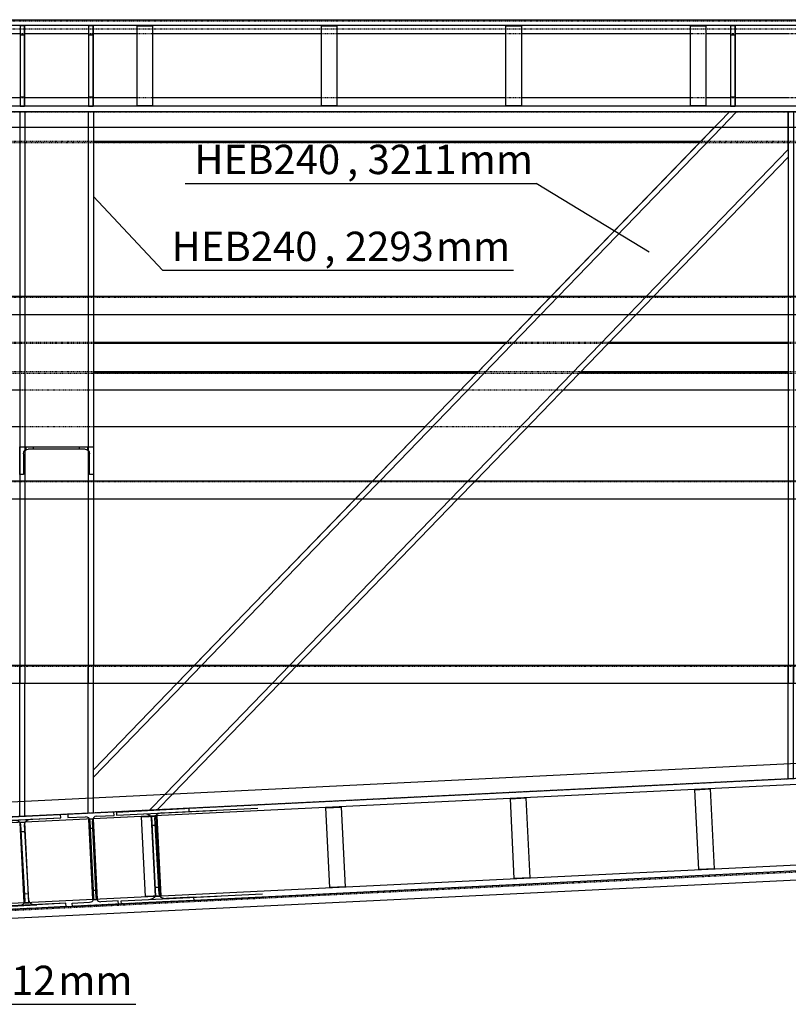
# Model space of a CAD drawing. Units: millimetres. Extents: x 0 to 59450, y 0 to 42050.
# Drawn here: x 32937 to 35437, y 9879 to 13082 of the extents above; entities that cross this region are included whole.
import ezdxf

# ---------------------------------------------------------------- set-up
doc = ezdxf.new("R2010")
doc.units = ezdxf.units.MM
doc.linetypes.add('DXK_LINE_DOT2', pattern=[3.9198, 1.9599, -1.9599])
for name, color, linetype in [('KONSTRUKTSIOONID', 7, 'Continuous'), ('TEKST', 7, 'Continuous'), ('TERAS', 7, 'Continuous')]:
    doc.layers.add(name, color=color, linetype=linetype)
doc.styles.add('Arial Narrow', font='ARIAL.TTF', dxfattribs={"height": 0.2})

# ---------------------------------------------------------------- blocks, each defined once
blk = doc.blocks.new('Part-25923490-24980 - 24952')
at = {"layer": 'TERAS', "color": 174, "linetype": 'Continuous'}
for p, q in [((35677.1, 12782.5), (35437.1, 12782.5)), ((35437.1, 12782.5), (35437.1, 10922.5)), ((35437.1, 12782.5), (35437.1, 12732.5)), ((35454.1, 12782.5), (35454.1, 10922.5)), ((35454.1, 12782.5), (35454.1, 12732.5)), ((35660.1, 12782.5), (35660.1, 10922.5)), ((35660.1, 12782.5), (35660.1, 12732.5)), ((35677.1, 12782.5), (35677.1, 11522.5)), ((35437.1, 12732.5), (35437.1, 12182.5)), ((35454.1, 12732.5), (35454.1, 12182.5)), ((35660.1, 12732.5), (35660.1, 12182.5)), ((35677.1, 12732.5), (35677.1, 12182.5)), ((35437.1, 12182.5), (35437.1, 12122.5)), ((35454.1, 12182.5), (35454.1, 12122.5)), ((35660.1, 12182.5), (35660.1, 12122.5)), ((35677.1, 12182.5), (35677.1, 12122.5)), ((35437.1, 12122.5), (35437.1, 11582.5)), ((35454.1, 12122.5), (35454.1, 11582.5)), ((35660.1, 12122.5), (35660.1, 11582.5)), ((35677.1, 12122.5), (35677.1, 11582.5)), ((35437.1, 11582.5), (35437.1, 11522.5)), ((35454.1, 11582.5), (35454.1, 11522.5)), ((35660.1, 11582.5), (35660.1, 11522.5)), ((35677.1, 11582.5), (35677.1, 11522.5)), ((35437.1, 11522.5), (35437.1, 10982.5)), ((35454.1, 11522.5), (35454.1, 10982.5)), ((35660.1, 11522.5), (35660.1, 10982.5)), ((35677.1, 11522.5), (35677.1, 10982.5)), ((35437.1, 10922.5), (35437.1, 10982.5)), ((35454.1, 10922.5), (35454.1, 10982.5)), ((35660.1, 10922.5), (35660.1, 10982.5)), ((35677.1, 10922.5), (35677.1, 10982.5)), ((35437.1, 10662.2), (35437.1, 10922.5)), ((35454.1, 10663), (35454.1, 10922.5)), ((35660.1, 10673.1), (35660.1, 10922.5)), ((35677.1, 10673.9), (35677.1, 10922.5)), ((35660.1, 10623.1), (35660.1, 10673.1)), ((35677.1, 10623.9), (35677.1, 10673.9)), ((35437.1, 10612.1), (35437.1, 10662.2)), ((35454.1, 10613), (35454.1, 10663)), ((35677.1, 10623.9), (35437.1, 10612.1))]:
    blk.add_line(p, q, dxfattribs=at)
blk = doc.blocks.new('Part-25923490-24981 - 24952')
at = {"layer": 'TERAS', "color": 174, "linetype": 'Continuous'}
for p, q in [((35245.3, 12782.5), (33448, 10922.5)), ((35268.9, 12782.5), (35220.6, 12732.5)), ((35437.1, 12782.5), (35245.3, 12782.5)), ((35437.1, 12660.1), (35437.1, 12782.5)), ((35197, 12732.5), (34665.5, 12182.5)), ((35220.6, 12732.5), (34689.2, 12182.5)), ((35437.1, 12660.1), (34975.6, 12182.5)), ((35437.1, 12660.1), (35437.1, 12635.6)), ((35437.1, 12635.6), (34999.3, 12182.5)), ((34665.5, 12182.5), (34607.5, 12122.5)), ((34689.2, 12182.5), (34631.2, 12122.5)), ((34975.6, 12182.5), (34917.6, 12122.5)), ((34999.3, 12182.5), (34941.3, 12122.5)), ((34607.5, 12122.5), (34085.7, 11582.5)), ((34631.2, 12122.5), (34109.4, 11582.5)), ((34917.6, 12122.5), (34395.8, 11582.5)), ((34941.3, 12122.5), (34419.5, 11582.5)), ((34085.7, 11582.5), (34027.8, 11522.5)), ((34109.4, 11582.5), (34051.4, 11522.5)), ((34395.8, 11582.5), (34337.9, 11522.5)), ((34419.5, 11582.5), (34361.5, 11522.5)), ((34027.8, 11522.5), (33506, 10982.5)), ((34051.4, 11522.5), (33529.6, 10982.5)), ((34337.9, 11522.5), (33816.1, 10982.5)), ((34361.5, 11522.5), (33839.7, 10982.5)), ((33506, 10982.5), (33448, 10922.5)), ((33529.6, 10982.5), (33471.6, 10922.5)), ((33816.1, 10982.5), (33758.1, 10922.5)), ((33839.7, 10982.5), (33781.7, 10922.5)), ((33448, 10922.5), (33177.1, 10642.1)), ((33471.6, 10922.5), (33177.1, 10617.7)), ((33758.1, 10922.5), (33410.6, 10562.8)), ((33781.7, 10922.5), (33435.4, 10564)), ((33177.1, 10617.7), (33177.1, 10642.1)), ((33177.1, 10501.3), (33177.1, 10617.7)), ((33410.6, 10562.8), (33359.8, 10510.3)), ((33435.4, 10564), (33384.6, 10511.5)), ((33384.6, 10511.5), (33177.1, 10501.3))]:
    blk.add_line(p, q, dxfattribs=at)
blk = doc.blocks.new('Part-25923490-24982 - 24952')
at = {"layer": 'TERAS', "color": 174, "linetype": 'Continuous'}
for p, q in [((33177.1, 12782.5), (32937.1, 12782.5)), ((32937.1, 12782.5), (32937.1, 10922.5)), ((32937.1, 12782.5), (32937.1, 12732.5)), ((32954.1, 12782.5), (32954.1, 10922.5)), ((33160.1, 12782.5), (33160.1, 10922.5)), ((33160.1, 12782.5), (33160.1, 12732.5)), ((33177.1, 12782.5), (33177.1, 11522.5)), ((32937.1, 12732.5), (32937.1, 12182.5)), ((32954.1, 12732.5), (32954.1, 12182.5)), ((33160.1, 12732.5), (33160.1, 12182.5)), ((33177.1, 12732.5), (33177.1, 12182.5)), ((32937.1, 12182.5), (32937.1, 12122.5)), ((32954.1, 12182.5), (32954.1, 12122.5)), ((33160.1, 12182.5), (33160.1, 12122.5)), ((33177.1, 12182.5), (33177.1, 12122.5)), ((32937.1, 12122.5), (32937.1, 11582.5)), ((32954.1, 12122.5), (32954.1, 11582.5)), ((33160.1, 12122.5), (33160.1, 11582.5)), ((33177.1, 12122.5), (33177.1, 11582.5)), ((32937.1, 11582.5), (32937.1, 11522.5)), ((32954.1, 11582.5), (32954.1, 11522.5)), ((33160.1, 11582.5), (33160.1, 11522.5)), ((33177.1, 11582.5), (33177.1, 11522.5)), ((32937.1, 11522.5), (32937.1, 10982.5)), ((32954.1, 11522.5), (32954.1, 10982.5)), ((33160.1, 11522.5), (33160.1, 10982.5)), ((33177.1, 11522.5), (33177.1, 10982.5)), ((32937.1, 10922.5), (32937.1, 10982.5)), ((32954.1, 10982.5), (32954.1, 10922.5)), ((33160.1, 10922.5), (33160.1, 10982.5)), ((33177.1, 10922.5), (33177.1, 10982.5)), ((32937.1, 10539.6), (32937.1, 10922.5)), ((32954.1, 10540.5), (32954.1, 10922.5)), ((33160.1, 10550.6), (33160.1, 10922.5)), ((33177.1, 10551.4), (33177.1, 10922.5)), ((32937.1, 10489.6), (32937.1, 10539.6)), ((32954.1, 10490.4), (32954.1, 10540.5)), ((33160.1, 10500.5), (33160.1, 10550.6)), ((33177.1, 10501.3), (33177.1, 10551.4)), ((33177.1, 10501.3), (32937.1, 10489.6))]:
    blk.add_line(p, q, dxfattribs=at)
blk = doc.blocks.new('Part-25923490-24985 - 24952')
at = {"layer": 'TERAS', "color": 174, "linetype": 'Continuous'}
for p, q in [((48266.8, 11241.1), (30557.1, 10372.9)), ((48272, 11222.4), (30557.1, 10353.9)), ((48342.5, 10963.5), (30557.1, 10091.5)), ((48347.6, 10944.7), (30557.1, 10072.5))]:
    blk.add_line(p, q, dxfattribs=at)
blk = doc.blocks.new('Part-25923490-280241 - 24952')
at = {"layer": 'KONSTRUKTSIOONID', "color": 7, "linetype": 'Continuous'}
for p, q in [((11707.1, 12182.5), (48157.1, 12182.5)), ((48157.1, 12122.5), (11707.1, 12122.5))]:
    blk.add_line(p, q, dxfattribs=at)
at = {"layer": 'KONSTRUKTSIOONID', "color": 7, "linetype": 'DXK_LINE_DOT2'}
for p, q in [((48157.1, 12178.5), (11707.1, 12178.5)), ((32954.1, 12182.5), (32954.1, 12178.5)), ((33160.1, 12182.5), (33160.1, 12178.5)), ((33177.1, 12182.5), (33177.1, 12178.5)), ((34665.5, 12182.5), (34661.6, 12178.5)), ((34689.2, 12182.5), (34685.3, 12178.5)), ((34975.6, 12182.5), (34971.7, 12178.5)), ((34999.3, 12182.5), (34995.4, 12178.5)), ((35437.1, 12182.5), (35437.1, 12178.5))]:
    blk.add_line(p, q, dxfattribs=at)
blk = doc.blocks.new('Part-25923490-269604 - 24952')
at = {"layer": 'KONSTRUKTSIOONID', "color": 7, "linetype": 'DXK_LINE_DOT2'}
for p, q in [((49707.1, 11007.3), (30572, 10069.2)), ((32967.7, 10190.7), (32770.5, 10181)), ((33258.2, 10204.9), (33108.4, 10197.6)), ((33398.1, 10211.8), (33268, 10205.4))]:
    blk.add_line(p, q, dxfattribs=at)
at = {"layer": 'KONSTRUKTSIOONID', "color": 7, "linetype": 'Continuous'}
for p, q in [((49708.4, 10981.4), (30573.2, 10043.3)), ((35608.4, 10320.2), (33398.1, 10211.8)), ((33108.4, 10197.6), (32967.7, 10190.7)), ((33268, 10205.4), (33258.2, 10204.9))]:
    blk.add_line(p, q, dxfattribs=at)
blk = doc.blocks.new('Part-25923490-25055 - 24952')
at = {"layer": 'TERAS', "color": 174, "linetype": 'Continuous'}
for p, q in [((32954, 10471.4), (32939, 10470.6)), ((32951.9, 10209), (32939, 10470.6)), ((32966.8, 10209.7), (32954, 10471.4)), ((32955.5, 10441.4), (32940.5, 10440.7)), ((32950.4, 10238.9), (32965.4, 10239.7)), ((32951.9, 10209), (32966.8, 10209.7))]:
    blk.add_line(p, q, dxfattribs=at)
blk = doc.blocks.new('Part-25923490-25056 - 24952')
at = {"layer": 'TERAS', "color": 174, "linetype": 'Continuous'}
for p, q in [((32939, 10470.6), (32954, 10471.4)), ((32939, 10470.6), (32951.9, 10209)), ((32966.8, 10209.7), (32954, 10471.4)), ((32940.5, 10440.7), (32955.5, 10441.4)), ((32950.4, 10238.9), (32965.4, 10239.7)), ((32951.9, 10209), (32966.8, 10209.7))]:
    blk.add_line(p, q, dxfattribs=at)
blk = doc.blocks.new('Part-25923490-25058 - 24952')
at = {"layer": 'TERAS', "color": 174, "linetype": 'Continuous'}
for p, q in [((33177, 10482.3), (33162, 10481.6)), ((33174.9, 10219.9), (33162, 10481.6)), ((33189.8, 10220.6), (33177, 10482.3)), ((33178.5, 10452.3), (33163.5, 10451.6)), ((33173.4, 10249.9), (33188.4, 10250.6)), ((33174.9, 10219.9), (33189.8, 10220.6))]:
    blk.add_line(p, q, dxfattribs=at)
blk = doc.blocks.new('Part-25923490-25059 - 24952')
at = {"layer": 'TERAS', "color": 174, "linetype": 'Continuous'}
for p, q in [((33162, 10481.6), (33177, 10482.3)), ((33162, 10481.6), (33174.9, 10219.9)), ((33189.8, 10220.6), (33177, 10482.3)), ((33163.5, 10451.6), (33178.5, 10452.3)), ((33173.4, 10249.9), (33188.4, 10250.6)), ((33174.9, 10219.9), (33189.8, 10220.6))]:
    blk.add_line(p, q, dxfattribs=at)
blk = doc.blocks.new('Part-25923490-25061 - 24952')
at = {"layer": 'TERAS', "color": 174, "linetype": 'Continuous'}
for p, q in [((33365.6, 10491.6), (33380.6, 10492.3)), ((33365.7, 10490.6), (33365.6, 10491.6)), ((33378.4, 10230.9), (33365.7, 10490.6)), ((33380.6, 10492.3), (33380.7, 10491.3)), ((33393.4, 10231.6), (33380.7, 10491.3)), ((33367.1, 10461.6), (33382.1, 10462.3)), ((33377, 10259.8), (33392, 10260.6)), ((33378.5, 10229.9), (33378.4, 10230.9)), ((33378.5, 10229.9), (33393.4, 10230.6)), ((33393.4, 10230.6), (33393.4, 10231.6))]:
    blk.add_line(p, q, dxfattribs=at)
blk = doc.blocks.new('Part-25923490-25062 - 24952')
at = {"layer": 'TERAS', "color": 174, "linetype": 'Continuous'}
for p, q in [((33365.6, 10491.6), (33380.6, 10492.3)), ((33365.6, 10491.6), (33378.5, 10229.9)), ((33393.4, 10230.6), (33380.6, 10492.3)), ((33367.1, 10461.6), (33382.1, 10462.3)), ((33377, 10259.8), (33392, 10260.6)), ((33378.5, 10229.9), (33393.4, 10230.6))]:
    blk.add_line(p, q, dxfattribs=at)
blk = doc.blocks.new('Part-25923490-269683 - 24952')
at = {"layer": 'KONSTRUKTSIOONID', "color": 7, "linetype": 'DXK_LINE_DOT2'}
for p, q in [((48157.1, 12032.5), (13437.1, 12032.5)), ((48157.1, 12028.5), (13437.1, 12028.5)), ((48157.1, 11936.5), (13437.1, 11936.5)), ((13437.1, 11932.5), (48157.1, 11932.5))]:
    blk.add_line(p, q, dxfattribs=at)
at = {"layer": 'KONSTRUKTSIOONID', "color": 7, "linetype": 'Continuous'}
for p, q in [((34520.6, 12032.5), (33177.1, 12032.5)), ((34516.7, 12028.5), (33177.1, 12028.5)), ((35437.1, 12028.5), (34850.4, 12028.5)), ((35437.1, 12032.5), (34854.3, 12032.5)), ((34427.8, 11936.5), (33177.1, 11936.5)), ((34423.9, 11932.5), (33177.1, 11932.5)), ((35437.1, 11932.5), (34757.7, 11932.5)), ((35437.1, 11936.5), (34761.5, 11936.5))]:
    blk.add_line(p, q, dxfattribs=at)
blk = doc.blocks.new('Part-25923490-25268 - 24952')
at = {"layer": 'TERAS', "color": 174, "linetype": 'Continuous'}
for p, q in [((33243.5, 10504.5), (33093.7, 10497.2)), ((33093.7, 10497.2), (33094.2, 10486.5)), ((33094.2, 10486.5), (33150.6, 10489.3)), ((33156.4, 10488.4), (33150.6, 10489.3)), ((33166.3, 10475), (33164.9, 10480.7)), ((33174.3, 10481.2), (33173.4, 10475.4)), ((33185.6, 10227.1), (33173.4, 10475.4)), ((33187.7, 10491.1), (33182, 10489.7)), ((33187.7, 10491.1), (33244.1, 10493.9)), ((33244.1, 10493.9), (33243.5, 10504.5)), ((33178.5, 10226.7), (33166.3, 10475)), ((33177.6, 10220.9), (33178.5, 10226.7)), ((33185.6, 10227.1), (33187, 10221.4)), ((33107.9, 10208.3), (33164.2, 10211)), ((33108.4, 10197.6), (33107.9, 10208.3)), ((33108.4, 10197.6), (33258.2, 10204.9)), ((33108.4, 10197.6), (33108.4, 10197.6)), ((33164.2, 10211), (33169.9, 10212.4)), ((33195.5, 10213.7), (33201.3, 10212.8)), ((33257.7, 10215.6), (33201.3, 10212.8)), ((33258.2, 10205), (33257.7, 10215.6)), ((33258.2, 10204.9), (33258.2, 10205))]:
    blk.add_line(p, q, dxfattribs=at)
for centre, start, end in [((33151.4, 10474.3), 25.3, 70.3), ((33188.4, 10476.1), 115.3, 160.3), ((33163.5, 10226), 295.3, 340.3), ((33200.6, 10227.8), 205.3, 250.3)]:
    blk.add_arc(centre, 15, start, end, dxfattribs=at)
blk = doc.blocks.new('Part-25923490-25288 - 24952')
at = {"layer": 'TERAS', "color": 174, "linetype": 'Continuous'}
for p, q in [((33488, 10516.8), (33251.5, 10504.7)), ((33251.5, 10504.7), (33474.4, 10515.6)), ((33341.1, 10498.6), (33564, 10509.5)), ((33399.6, 10501.6), (33622.5, 10512.5)), ((33488, 10516.8), (33710.9, 10527.8)), ((33488.6, 10506.1), (33488, 10516.8)), ((33488.6, 10506.1), (33711.4, 10517.1)), ((33251.5, 10504.7), (33252.1, 10494)), ((33252.1, 10494), (33475, 10504.9)), ((33252.1, 10494), (33341.1, 10498.6)), ((33350.2, 10497.9), (33341.1, 10498.6)), ((33365.6, 10484.8), (33363.5, 10490.4)), ((33379.3, 10236.6), (33365.6, 10484.8)), ((33378.3, 10491.2), (33376.8, 10485.4)), ((33390.5, 10237.1), (33376.8, 10485.4)), ((33399.6, 10501.6), (33390.6, 10500)), ((33399.6, 10501.6), (33488.6, 10506.1)), ((33267.4, 10215.8), (33490.3, 10226.7)), ((33267.4, 10215.8), (33356.4, 10220.4)), ((33356.4, 10220.4), (33579.3, 10231.3)), ((33356.4, 10220.4), (33365.4, 10222)), ((33377.8, 10230.7), (33378.1, 10231.9)), ((33378.1, 10231.9), (33379.3, 10236.6)), ((33390.5, 10237.1), (33392.6, 10231.5)), ((33405.8, 10224.1), (33414.9, 10223.4)), ((33414.9, 10223.4), (33637.8, 10234.3)), ((33503.9, 10228), (33414.9, 10223.4)), ((33503.9, 10228), (33726.8, 10238.9)), ((33504.5, 10217.3), (33503.9, 10228)), ((33504.5, 10217.3), (33727.4, 10228.2)), ((33268, 10205.4), (33267.4, 10215.8)), ((33401.7, 10212), (33268, 10205.1)), ((33329, 10208.1), (33268, 10205.1)), ((33268, 10205.1), (33268, 10205.4)), ((33490.9, 10216), (33329, 10208.1)), ((33504.5, 10217.3), (33401.7, 10212))]:
    blk.add_line(p, q, dxfattribs=at)
for centre, radius, start, end in [((33346.9, 10476.4), 21.7, 40.1896, 81.1176), ((33396.1, 10479.1), 21.5, 104.7615, 145.9582), ((33359.9, 10242.8), 21.5, 284.7615, 325.9582), ((33409.2, 10245.5), 21.7, 220.1896, 261.1176)]:
    blk.add_arc(centre, radius, start, end, dxfattribs=at)
blk = doc.blocks.new('Part-25923490-25289 - 24952')
at = {"layer": 'TERAS', "color": 174, "linetype": 'Continuous'}
for p, q in [((32575.5, 10471.4), (32819.9, 10483.4)), ((32670.3, 10465.7), (32914.8, 10477.6)), ((32732.3, 10468.9), (32976.7, 10480.9)), ((33070.3, 10496.5), (32819.9, 10483.4)), ((32819.9, 10483.4), (32820.5, 10472.7)), ((32820.5, 10472.7), (32914.8, 10477.6)), ((33070.3, 10496.5), (32825.9, 10484.5)), ((32826.5, 10473.8), (33070.9, 10485.8)), ((32924.4, 10477), (32914.8, 10477.6)), ((32976.7, 10480.9), (32967.2, 10479.2)), ((32976.7, 10480.9), (33070.9, 10485.8)), ((33070.9, 10485.8), (33070.3, 10496.5)), ((32576.1, 10460.7), (32820.5, 10472.7)), ((32938.8, 10468.6), (32938.4, 10469.6)), ((32940.7, 10464), (32938.8, 10468.6)), ((32955.2, 10215.8), (32940.7, 10464)), ((32954.1, 10470.4), (32952.5, 10464.6)), ((32967, 10216.4), (32952.5, 10464.6)), ((32592.3, 10182.6), (32836.8, 10194.6)), ((32686.6, 10187.5), (32931, 10199.5)), ((32748.5, 10190.8), (32992.9, 10202.7)), ((32836.8, 10194.6), (32931, 10199.5)), ((32837.4, 10184.3), (32836.8, 10194.6)), ((32970, 10190.8), (32837.4, 10183.9)), ((33087.2, 10207.7), (32842.8, 10195.7)), ((32843.4, 10185), (33087.8, 10197)), ((32931, 10199.5), (32940.5, 10201.1)), ((32953.6, 10210), (32955.2, 10215.8)), ((32967, 10216.4), (32969.3, 10210.8)), ((33087.8, 10197), (32970, 10190.8)), ((32983.3, 10203.4), (32992.9, 10202.7)), ((33087.2, 10207.7), (32992.9, 10202.7)), ((33087.8, 10197), (33087.2, 10207.7)), ((32770.5, 10180.6), (32593, 10171.9)), ((32837.4, 10183.9), (32770.5, 10180.6)), ((32837.4, 10183.9), (32837.4, 10184.3))]:
    blk.add_line(p, q, dxfattribs=at)
for centre, radius, start, end in [((32921.2, 10454), 23.2, 42.2553, 82.1436), ((32972.6, 10457), 22.9, 103.8177, 144.1315), ((32935.1, 10223.4), 22.9, 283.8177, 324.1315), ((32986.5, 10226.4), 23.2, 222.2553, 262.1436)]:
    blk.add_arc(centre, radius, start, end, dxfattribs=at)
blk = doc.blocks.new('Part-25923490-25332 - 24952')
at = {"layer": 'TERAS', "color": 174, "linetype": 'Continuous'}
for p, q in [((32937.1, 11692.5), (33177.1, 11692.5)), ((32937.1, 11602.5), (32937.1, 11692.5)), ((32957.1, 11692.5), (32957.1, 11683.2)), ((32982.1, 11685.5), (32982.1, 11692.5)), ((33132.1, 11685.5), (33132.1, 11692.5)), ((33157.1, 11692.5), (33157.1, 11683.2)), ((33177.1, 11692.5), (33177.1, 11602.5)), ((32949.6, 11670.5), (32950.7, 11676.2)), ((32949.6, 11670.5), (32949.6, 11602.5)), ((32950.7, 11676.2), (32954, 11681.1)), ((32954, 11681.1), (32958.9, 11684.4)), ((32958.9, 11684.4), (32964.6, 11685.5)), ((33149.6, 11685.5), (32964.6, 11685.5)), ((33149.6, 11685.5), (33155.3, 11684.4)), ((33155.3, 11684.4), (33160.2, 11681.1)), ((33160.2, 11681.1), (33163.5, 11676.2)), ((33163.5, 11676.2), (33164.6, 11670.5)), ((33164.6, 11602.5), (33164.6, 11670.5)), ((32949.6, 11602.5), (32937.1, 11602.5)), ((33177.1, 11602.5), (33164.6, 11602.5))]:
    blk.add_line(p, q, dxfattribs=at)
blk = doc.blocks.new('Part-25923490-25778 - 24952')
at = {"layer": 'TERAS', "color": 174, "linetype": 'Continuous'}
for p, q in [((33161.1, 13063.5), (33161.1, 12801.5)), ((33161.1, 13063.5), (33176.1, 13063.5)), ((33176.1, 13063.5), (33176.1, 12801.5)), ((33161.1, 13033.5), (33176.1, 13033.5)), ((33161.1, 12831.5), (33176.1, 12831.5)), ((33161.1, 12801.5), (33176.1, 12801.5))]:
    blk.add_line(p, q, dxfattribs=at)
blk = doc.blocks.new('Part-25923490-25736 - 24952')
at = {"layer": 'TERAS', "color": 7, "linetype": 'Continuous'}
for p, q in [((10557.1, 13082.5), (49677.1, 13082.5)), ((49677.1, 13063.5), (10557.1, 13063.5)), ((32938.1, 13036.5), (32774.5, 13036.5)), ((33161.1, 13036.5), (32953.1, 13036.5)), ((33318.8, 13036.5), (33176.1, 13036.5)), ((33918.8, 13036.5), (33368.8, 13036.5)), ((34518.8, 13036.5), (33968.8, 13036.5)), ((35118.8, 13036.5), (34568.8, 13036.5)), ((35249.6, 13036.5), (35168.8, 13036.5)), ((35438.1, 13036.5), (35264.6, 13036.5)), ((32938.1, 12828.5), (32774.5, 12828.5)), ((33161.1, 12828.5), (32953.1, 12828.5)), ((33318.8, 12828.5), (33176.1, 12828.5)), ((33918.8, 12828.5), (33368.8, 12828.5)), ((34518.8, 12828.5), (33968.8, 12828.5)), ((35118.8, 12828.5), (34568.8, 12828.5)), ((35249.6, 12828.5), (35168.8, 12828.5)), ((35438.1, 12828.5), (35264.6, 12828.5)), ((49677.1, 12801.5), (10557.1, 12801.5)), ((49677.1, 12782.5), (10557.1, 12782.5))]:
    blk.add_line(p, q, dxfattribs=at)
at = {"layer": 'TERAS', "color": 7, "linetype": 'DXK_LINE_DOT2'}
for p, q in [((49677.1, 13036.5), (11118.8, 13036.5)), ((49677.1, 12828.5), (11118.8, 12828.5))]:
    blk.add_line(p, q, dxfattribs=at)
blk = doc.blocks.new('Part-25923490-269543 - 24952')
at = {"layer": 'KONSTRUKTSIOONID', "color": 7, "linetype": 'Continuous'}
for p, q in [((35437.1, 11877.5), (34807.1, 11877.5)), ((35807.1, 11877.5), (35677.1, 11877.5)), ((35437.1, 11757.5), (34807.1, 11757.5)), ((35807.1, 11757.5), (35677.1, 11757.5))]:
    blk.add_line(p, q, dxfattribs=at)
at = {"layer": 'KONSTRUKTSIOONID', "color": 7, "linetype": 'DXK_LINE_DOT2'}
for p, q in [((35677.1, 11877.5), (35437.1, 11877.5)), ((35677.1, 11757.5), (35437.1, 11757.5))]:
    blk.add_line(p, q, dxfattribs=at)
blk = doc.blocks.new('Part-25923490-25775 - 24952')
at = {"layer": 'TERAS', "color": 174, "linetype": 'Continuous'}
for p, q in [((35249.6, 13063.5), (35249.6, 12801.5)), ((35264.6, 13063.5), (35249.6, 13063.5)), ((35264.6, 12801.5), (35264.6, 13063.5)), ((35249.6, 13033.5), (35264.6, 13033.5)), ((35249.6, 12831.5), (35264.6, 12831.5)), ((35264.6, 12801.5), (35249.6, 12801.5))]:
    blk.add_line(p, q, dxfattribs=at)
blk = doc.blocks.new('Part-25923490-25776 - 24952')
at = {"layer": 'TERAS', "color": 174, "linetype": 'Continuous'}
for p, q in [((35249.6, 13063.5), (35249.6, 12801.5)), ((35249.6, 13063.5), (35264.6, 13063.5)), ((35264.6, 13063.5), (35264.6, 12801.5)), ((35249.6, 13033.5), (35264.6, 13033.5)), ((35249.6, 12831.5), (35264.6, 12831.5)), ((35249.6, 12801.5), (35264.6, 12801.5))]:
    blk.add_line(p, q, dxfattribs=at)
blk = doc.blocks.new('Part-25923490-25777 - 24952')
at = {"layer": 'TERAS', "color": 174, "linetype": 'Continuous'}
for p, q in [((33161.1, 13063.5), (33161.1, 12801.5)), ((33176.1, 13063.5), (33161.1, 13063.5)), ((33176.1, 12801.5), (33176.1, 13063.5)), ((33161.1, 13033.5), (33176.1, 13033.5)), ((33161.1, 12831.5), (33176.1, 12831.5)), ((33176.1, 12801.5), (33161.1, 12801.5))]:
    blk.add_line(p, q, dxfattribs=at)
blk = doc.blocks.new('Part-25923490-25779 - 24952')
at = {"layer": 'TERAS', "color": 174, "linetype": 'Continuous'}
for p, q in [((32938.1, 13063.5), (32938.1, 12801.5)), ((32953.1, 13063.5), (32938.1, 13063.5)), ((32953.1, 12801.5), (32953.1, 13063.5)), ((32938.1, 13033.5), (32953.1, 13033.5)), ((32938.1, 12831.5), (32953.1, 12831.5)), ((32953.1, 12801.5), (32938.1, 12801.5))]:
    blk.add_line(p, q, dxfattribs=at)
blk = doc.blocks.new('Part-25923490-25780 - 24952')
at = {"layer": 'TERAS', "color": 174, "linetype": 'Continuous'}
for p, q in [((32938.1, 13063.5), (32938.1, 12801.5)), ((32938.1, 13063.5), (32953.1, 13063.5)), ((32953.1, 13063.5), (32953.1, 12801.5)), ((32938.1, 13033.5), (32953.1, 13033.5)), ((32938.1, 12831.5), (32953.1, 12831.5)), ((32938.1, 12801.5), (32953.1, 12801.5))]:
    blk.add_line(p, q, dxfattribs=at)
blk = doc.blocks.new('Part-25923490-269608 - 24952')
at = {"layer": 'KONSTRUKTSIOONID', "color": 7, "linetype": 'DXK_LINE_DOT2'}
for p, q in [((10557.1, 13082.5), (49677.1, 13082.5)), ((10557.1, 13078.5), (49677.1, 13078.5)), ((10557.1, 13052.5), (49677.1, 13052.5))]:
    blk.add_line(p, q, dxfattribs=at)
blk = doc.blocks.new('Part-25923490-269544 - 24952')
at = {"layer": 'KONSTRUKTSIOONID', "color": 7, "linetype": 'Continuous'}
for p, q in [((34370.8, 11877.5), (33807.1, 11877.5)), ((34807.1, 11877.5), (34704.5, 11877.5)), ((34254.8, 11757.5), (33807.1, 11757.5)), ((34807.1, 11757.5), (34588.6, 11757.5))]:
    blk.add_line(p, q, dxfattribs=at)
at = {"layer": 'KONSTRUKTSIOONID', "color": 7, "linetype": 'DXK_LINE_DOT2'}
for p, q in [((34704.5, 11877.5), (34370.8, 11877.5)), ((34588.6, 11757.5), (34254.8, 11757.5))]:
    blk.add_line(p, q, dxfattribs=at)
blk = doc.blocks.new('Part-25923490-280239 - 24952')
at = {"layer": 'KONSTRUKTSIOONID', "color": 7, "linetype": 'DXK_LINE_DOT2'}
for p, q in [((13677.1, 12782.5), (48157.1, 12782.5)), ((48157.1, 12686.5), (13437.1, 12686.5)), ((15437.1, 12682.5), (48157.1, 12682.5))]:
    blk.add_line(p, q, dxfattribs=at)
at = {"layer": 'KONSTRUKTSIOONID', "color": 7, "linetype": 'Continuous'}
for p, q in [((35152.5, 12686.5), (33177.1, 12686.5)), ((35148.7, 12682.5), (33177.1, 12682.5))]:
    blk.add_line(p, q, dxfattribs=at)
blk = doc.blocks.new('Part-25923490-269545 - 24952')
at = {"layer": 'KONSTRUKTSIOONID', "color": 7, "linetype": 'Continuous'}
for p, q in [((32937.1, 11877.5), (32807.1, 11877.5)), ((33807.1, 11877.5), (33177.1, 11877.5)), ((32937.1, 11757.5), (32807.1, 11757.5)), ((33807.1, 11757.5), (33177.1, 11757.5))]:
    blk.add_line(p, q, dxfattribs=at)
at = {"layer": 'KONSTRUKTSIOONID', "color": 7, "linetype": 'DXK_LINE_DOT2'}
for p, q in [((33177.1, 11877.5), (32937.1, 11877.5)), ((33177.1, 11757.5), (32937.1, 11757.5))]:
    blk.add_line(p, q, dxfattribs=at)
blk = doc.blocks.new('Part-25923490-280178 - 24952')
at = {"layer": 'KONSTRUKTSIOONID', "color": 7, "linetype": 'Continuous'}
for p, q in [((33318.8, 13062.5), (33368.8, 13062.5)), ((33318.8, 12802.5), (33318.8, 13062.5)), ((33368.8, 13062.5), (33368.8, 12802.5)), ((33368.8, 12802.5), (33318.8, 12802.5))]:
    blk.add_line(p, q, dxfattribs=at)
blk = doc.blocks.new('Part-25923490-280179 - 24952')
at = {"layer": 'KONSTRUKTSIOONID', "color": 7, "linetype": 'Continuous'}
for p, q in [((33918.8, 13062.5), (33968.8, 13062.5)), ((33918.8, 12802.5), (33918.8, 13062.5)), ((33968.8, 13062.5), (33968.8, 12802.5)), ((33968.8, 12802.5), (33918.8, 12802.5))]:
    blk.add_line(p, q, dxfattribs=at)
blk = doc.blocks.new('Part-25923490-280180 - 24952')
at = {"layer": 'KONSTRUKTSIOONID', "color": 7, "linetype": 'Continuous'}
for p, q in [((34518.8, 13062.5), (34568.8, 13062.5)), ((34518.8, 12802.5), (34518.8, 13062.5)), ((34568.8, 13062.5), (34568.8, 12802.5)), ((34568.8, 12802.5), (34518.8, 12802.5))]:
    blk.add_line(p, q, dxfattribs=at)
blk = doc.blocks.new('Part-25923490-280181 - 24952')
at = {"layer": 'KONSTRUKTSIOONID', "color": 7, "linetype": 'Continuous'}
for p, q in [((35118.8, 13062.5), (35168.8, 13062.5)), ((35118.8, 12802.5), (35118.8, 13062.5)), ((35168.8, 13062.5), (35168.8, 12802.5)), ((35168.8, 12802.5), (35118.8, 12802.5))]:
    blk.add_line(p, q, dxfattribs=at)
blk = doc.blocks.new('Part-25923490-280240 - 24952')
at = {"layer": 'KONSTRUKTSIOONID', "color": 7, "linetype": 'Continuous'}
blk.add_line((11707.1, 12732.5), (45407.1, 12732.5), dxfattribs=at)
blk = doc.blocks.new('Part-25923490-280242 - 24952')
at = {"layer": 'KONSTRUKTSIOONID', "color": 7, "linetype": 'Continuous'}
for p, q in [((11707.1, 11582.5), (48157.1, 11582.5)), ((48157.1, 11522.5), (11707.1, 11522.5))]:
    blk.add_line(p, q, dxfattribs=at)
at = {"layer": 'KONSTRUKTSIOONID', "color": 7, "linetype": 'DXK_LINE_DOT2'}
for p, q in [((48157.1, 11578.5), (11707.1, 11578.5)), ((32954.1, 11582.5), (32954.1, 11578.5)), ((33160.1, 11582.5), (33160.1, 11578.5)), ((33177.1, 11582.5), (33177.1, 11578.5)), ((34085.7, 11582.5), (34081.9, 11578.5)), ((34109.4, 11582.5), (34105.5, 11578.5)), ((34395.8, 11582.5), (34392, 11578.5)), ((34419.5, 11582.5), (34415.6, 11578.5)), ((35437.1, 11582.5), (35437.1, 11578.5))]:
    blk.add_line(p, q, dxfattribs=at)
blk = doc.blocks.new('Part-25923490-280243 - 24952')
at = {"layer": 'KONSTRUKTSIOONID', "color": 7, "linetype": 'Continuous'}
for p, q in [((20697.1, 10982.5), (40427.1, 10982.5)), ((40427.1, 10922.5), (20697.1, 10922.5))]:
    blk.add_line(p, q, dxfattribs=at)
at = {"layer": 'KONSTRUKTSIOONID', "color": 7, "linetype": 'DXK_LINE_DOT2'}
for p, q in [((40427.1, 10978.5), (20697.1, 10978.5)), ((32954.1, 10978.5), (32954.1, 10982.5)), ((33160.1, 10978.5), (33160.1, 10982.5)), ((33177.1, 10978.5), (33177.1, 10982.5)), ((33506, 10982.5), (33502.1, 10978.5)), ((33529.6, 10982.5), (33525.7, 10978.5)), ((33816.1, 10982.5), (33812.2, 10978.5)), ((33839.7, 10982.5), (33835.8, 10978.5)), ((35437.1, 10978.5), (35437.1, 10982.5))]:
    blk.add_line(p, q, dxfattribs=at)
blk = doc.blocks.new('Part-25923490-280247 - 24952')
at = {"layer": 'KONSTRUKTSIOONID', "color": 7, "linetype": 'Continuous'}
blk.add_line((30562.7, 10423.2), (45424.9, 11151.8), dxfattribs=at)
at = {"layer": 'KONSTRUKTSIOONID', "color": 7, "linetype": 'DXK_LINE_DOT2'}
blk.add_line((45427.3, 11101.9), (30565.2, 10373.3), dxfattribs=at)
blk = doc.blocks.new('Part-25923490-280286 - 24952')
at = {"layer": 'KONSTRUKTSIOONID', "color": 7, "linetype": 'Continuous'}
for p, q in [((33333.2, 10489), (33383.2, 10491.4)), ((33345.9, 10229.3), (33333.2, 10489)), ((33383.2, 10491.4), (33395.9, 10231.7)), ((33395.9, 10231.7), (33345.9, 10229.3))]:
    blk.add_line(p, q, dxfattribs=at)
blk = doc.blocks.new('Part-25923490-280287 - 24952')
at = {"layer": 'KONSTRUKTSIOONID', "color": 7, "linetype": 'Continuous'}
for p, q in [((33933.2, 10518.4), (33983.2, 10520.8)), ((33945.9, 10258.7), (33933.2, 10518.4)), ((33983.2, 10520.8), (33995.9, 10261.2)), ((33995.9, 10261.2), (33945.9, 10258.7))]:
    blk.add_line(p, q, dxfattribs=at)
blk = doc.blocks.new('Part-25923490-280288 - 24952')
at = {"layer": 'KONSTRUKTSIOONID', "color": 7, "linetype": 'Continuous'}
for p, q in [((34533.2, 10547.8), (34583.2, 10550.3)), ((34545.9, 10288.1), (34533.2, 10547.8)), ((34583.2, 10550.3), (34595.9, 10290.6)), ((34595.9, 10290.6), (34545.9, 10288.1))]:
    blk.add_line(p, q, dxfattribs=at)
blk = doc.blocks.new('Part-25923490-280289 - 24952')
at = {"layer": 'KONSTRUKTSIOONID', "color": 7, "linetype": 'Continuous'}
for p, q in [((35133.2, 10577.2), (35183.2, 10579.7)), ((35145.9, 10317.5), (35133.2, 10577.2)), ((35183.2, 10579.7), (35195.9, 10320)), ((35195.9, 10320), (35145.9, 10317.5))]:
    blk.add_line(p, q, dxfattribs=at)
blk = doc.blocks.new('Mark-25923490-48677 - 24952')
at = {"layer": 'TEKST', "color": 7, "linetype": 'Continuous'}
for p, q in [((33177.1, 12507.3), (33401.4, 12267.3)), ((33401.4, 12267.3), (34543.3, 12267.3))]:
    blk.add_line(p, q, dxfattribs=at)
at = {"color": 0}
for points in [[(33927.7, 12297.3), (33927.7, 12397.3), (33431.4, 12397.3), (33431.4, 12297.3)], [(34291.2, 12297.3), (34291.2, 12397.3), (33994.8, 12397.3), (33994.8, 12297.3)]]:
    blk.add_wipeout(points, dxfattribs=at).dxf.layer = 'TEKST'
for points in [[(33927.7, 12297.3), (33927.7, 12397.3), (33431.4, 12397.3), (33431.4, 12297.3)], [(34291.2, 12297.3), (34291.2, 12397.3), (33994.8, 12397.3), (33994.8, 12297.3)]]:
    blk.add_wipeout(points, dxfattribs=at).dxf.layer = 'TEKST'
at = {"layer": 'TEKST', "color": 7, "style": 'Arial Narrow'}
blk.add_text('HEB240', height=95.51, dxfattribs=at).set_placement((33431.4, 12297.3))
at = {"color": 0}
for points in [[(33964.8, 12297.3), (33964.8, 12397.3), (33927.7, 12397.3), (33927.7, 12297.3)], [(34513.3, 12297.3), (34513.3, 12397.3), (34291.2, 12397.3), (34291.2, 12297.3)]]:
    blk.add_wipeout(points, dxfattribs=at).dxf.layer = 'TEKST'
for points in [[(33964.8, 12297.3), (33964.8, 12397.3), (33927.7, 12397.3), (33927.7, 12297.3)], [(34513.3, 12297.3), (34513.3, 12397.3), (34291.2, 12397.3), (34291.2, 12297.3)]]:
    blk.add_wipeout(points, dxfattribs=at).dxf.layer = 'TEKST'
at = {"layer": 'TEKST', "color": 7, "style": 'Arial Narrow'}
for s, height, p in [('2293', 95.51, (33994.8, 12297.3)), ('mm', 95.51, (34291.2, 12297.3)), (',', 95.5, (33927.7, 12297.3))]:
    blk.add_text(s, height=height, dxfattribs=at).set_placement(p)
blk = doc.blocks.new('Mark-25923490-48680 - 24952')
at = {"layer": 'TEKST', "color": 7, "linetype": 'Continuous'}
for p, q in [((31754.2, 10320.6), (32098.8, 9879.1)), ((32098.8, 9879.1), (33314.9, 9879.1))]:
    blk.add_line(p, q, dxfattribs=at)
at = {"color": 0}
for points in [[(32625.2, 9909.1), (32625.2, 10009.1), (32128.8, 10009.1), (32128.8, 9909.1)], [(33062.8, 9909.1), (33062.8, 10009.1), (32692.2, 10009.1), (32692.2, 9909.1)]]:
    blk.add_wipeout(points, dxfattribs=at).dxf.layer = 'TEKST'
for points in [[(32625.2, 9909.1), (32625.2, 10009.1), (32128.8, 10009.1), (32128.8, 9909.1)], [(33062.8, 9909.1), (33062.8, 10009.1), (32692.2, 10009.1), (32692.2, 9909.1)]]:
    blk.add_wipeout(points, dxfattribs=at).dxf.layer = 'TEKST'
at = {"layer": 'TEKST', "color": 7, "style": 'Arial Narrow'}
blk.add_text('HEB300', height=95.51, dxfattribs=at).set_placement((32128.8, 9909.1))
at = {"color": 0}
for points in [[(32662.2, 9909.1), (32662.2, 10009.1), (32625.2, 10009.1), (32625.2, 9909.1)], [(33284.9, 9909.1), (33284.9, 10009.1), (33062.8, 10009.1), (33062.8, 9909.1)]]:
    blk.add_wipeout(points, dxfattribs=at).dxf.layer = 'TEKST'
for points in [[(32662.2, 9909.1), (32662.2, 10009.1), (32625.2, 10009.1), (32625.2, 9909.1)], [(33284.9, 9909.1), (33284.9, 10009.1), (33062.8, 10009.1), (33062.8, 9909.1)]]:
    blk.add_wipeout(points, dxfattribs=at).dxf.layer = 'TEKST'
at = {"layer": 'TEKST', "color": 7, "style": 'Arial Narrow'}
for s, height, p in [('17812', 95.51, (32692.2, 9909.1)), ('mm', 95.51, (33062.8, 9909.1)), (',', 95.5, (32625.2, 9909.1))]:
    blk.add_text(s, height=height, dxfattribs=at).set_placement(p)
blk = doc.blocks.new('Mark-25923490-48676 - 24952')
at = {"layer": 'TEKST', "color": 7, "linetype": 'Continuous'}
for p in [(33475.3, 12550), (34984.8, 12326)]:
    blk.add_line(p, (34617.3, 12550), dxfattribs=at)
at = {"color": 0}
for points in [[(34001.7, 12580), (34001.7, 12680), (33505.3, 12680), (33505.3, 12580)], [(34365.2, 12580), (34365.2, 12680), (34068.7, 12680), (34068.7, 12580)]]:
    blk.add_wipeout(points, dxfattribs=at).dxf.layer = 'TEKST'
for points in [[(34001.7, 12580), (34001.7, 12680), (33505.3, 12680), (33505.3, 12580)], [(34365.2, 12580), (34365.2, 12680), (34068.7, 12680), (34068.7, 12580)]]:
    blk.add_wipeout(points, dxfattribs=at).dxf.layer = 'TEKST'
at = {"layer": 'TEKST', "color": 7, "style": 'Arial Narrow'}
blk.add_text('HEB240', height=95.51, dxfattribs=at).set_placement((33505.3, 12580))
at = {"color": 0}
for points in [[(34038.7, 12580), (34038.7, 12680), (34001.7, 12680), (34001.7, 12580)], [(34587.3, 12580), (34587.3, 12680), (34365.2, 12680), (34365.2, 12580)]]:
    blk.add_wipeout(points, dxfattribs=at).dxf.layer = 'TEKST'
for points in [[(34038.7, 12580), (34038.7, 12680), (34001.7, 12680), (34001.7, 12580)], [(34587.3, 12580), (34587.3, 12680), (34365.2, 12680), (34365.2, 12580)]]:
    blk.add_wipeout(points, dxfattribs=at).dxf.layer = 'TEKST'
at = {"layer": 'TEKST', "color": 7, "style": 'Arial Narrow'}
for s, height, p in [('3211', 95.51, (34068.7, 12580)), ('mm', 95.51, (34365.2, 12580)), (',', 95.5, (34001.7, 12580))]:
    blk.add_text(s, height=height, dxfattribs=at).set_placement(p)

msp = doc.modelspace()

# ---------------------------------------------------------------- block references
for name in ['Part-25923490-25736 - 24952', 'Part-25923490-269608 - 24952', 'Part-25923490-25779 - 24952', 'Part-25923490-25780 - 24952', 'Part-25923490-25778 - 24952', 'Part-25923490-25777 - 24952', 'Part-25923490-280178 - 24952', 'Part-25923490-280179 - 24952', 'Part-25923490-280180 - 24952', 'Part-25923490-280181 - 24952', 'Part-25923490-25775 - 24952', 'Part-25923490-25776 - 24952', 'Part-25923490-280239 - 24952', 'Part-25923490-280240 - 24952', 'Part-25923490-24982 - 24952', 'Part-25923490-24981 - 24952', 'Part-25923490-24980 - 24952', 'Part-25923490-280241 - 24952', 'Part-25923490-269683 - 24952', 'Part-25923490-269545 - 24952', 'Part-25923490-269544 - 24952', 'Part-25923490-269543 - 24952', 'Part-25923490-25332 - 24952', 'Part-25923490-280242 - 24952', 'Part-25923490-24985 - 24952', 'Part-25923490-280247 - 24952', 'Part-25923490-269604 - 24952', 'Part-25923490-280243 - 24952', 'Part-25923490-280289 - 24952', 'Part-25923490-280288 - 24952', 'Part-25923490-25288 - 24952', 'Part-25923490-280287 - 24952', 'Part-25923490-25289 - 24952', 'Part-25923490-25268 - 24952', 'Part-25923490-25058 - 24952', 'Part-25923490-25059 - 24952', 'Part-25923490-280286 - 24952', 'Part-25923490-25061 - 24952', 'Part-25923490-25062 - 24952', 'Part-25923490-25055 - 24952', 'Part-25923490-25056 - 24952']:
    msp.add_blockref(name, (0, 0))

# ---------------------------------------------------------------- next in the draw order: block references
for name in ['Mark-25923490-48677 - 24952', 'Mark-25923490-48680 - 24952']:
    msp.add_blockref(name, (0, 0))

# ---------------------------------------------------------------- next in the draw order: block references
msp.add_blockref('Mark-25923490-48676 - 24952', (0, 0))

doc.saveas('drawing.dxf')
